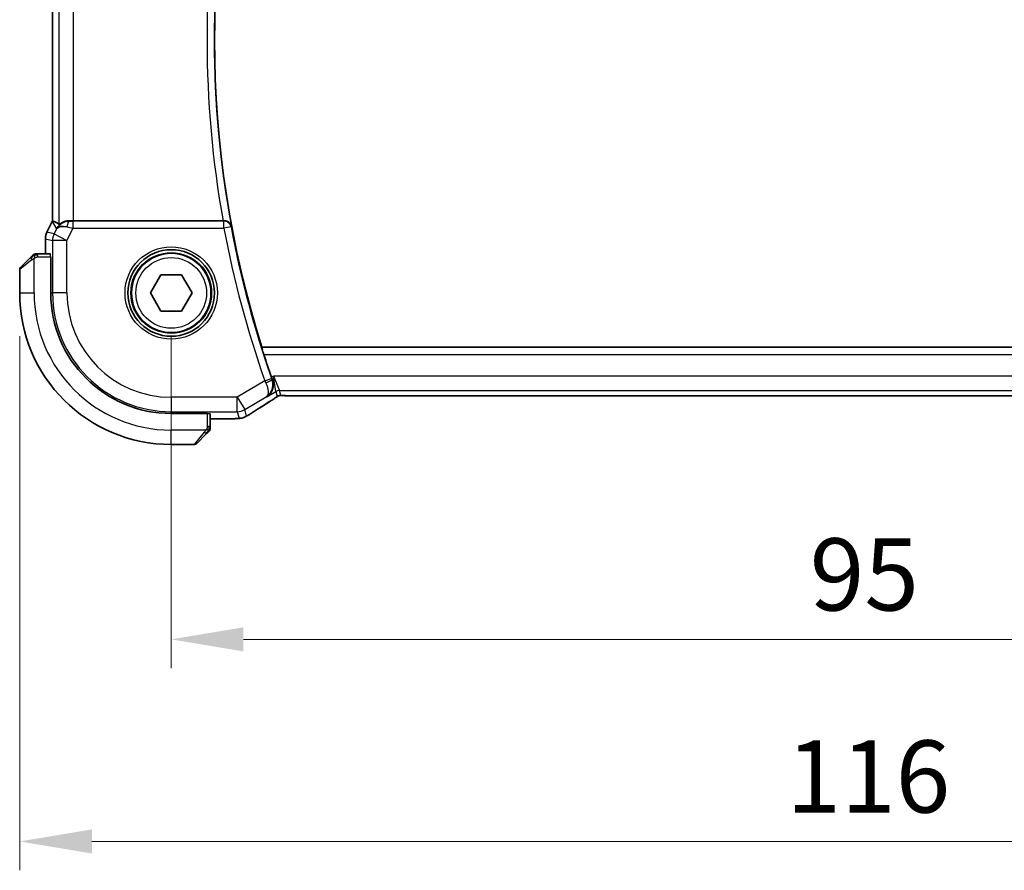
# Model space of a CAD drawing. Units: millimetres. Extents: x 29 to 3392, y 16 to 578.
# Drawn here: x 1127 to 1195, y 210 to 269 of the extents above; entities that cross this region are included whole.
import ezdxf

# ---------------------------------------------------------------- set-up
doc = ezdxf.new("R2010")
doc.units = ezdxf.units.MM
doc.header["$LTSCALE"] = 2
doc.layers.get('Defpoints').update_dxf_attribs({"lineweight": 25})
for name, color, linetype, lineweight in [('Dimension (ISO)', 7, 'Continuous', 18), ('Visible (ISO)', 7, 'Continuous', 35), ('Visible Narrow (ISO)', 7, 'Continuous', 25)]:
    doc.layers.add(name, color=color, linetype=linetype, lineweight=lineweight)
doc.styles.add('Note Text (TK)', font='txt')
doc.dimstyles.new('Default - Method 1b (TK)', dxfattribs={"dimscale": 2, "dimtxt": 2.5, "dimasz": 2.5, "dimexe": 1, "dimexo": 1.5, "dimgap": 1, "dimtad": 1, "dimtoh": 1, "dimrnd": 1e-08, "dimdsep": 46, "dimtxsty": 'Note Text (TK)', "dimcen": 0.09, "dimdle": 5, "dimclrd": 100, "dimclre": 100, "dimclrt": 7, "dimadec": 1, "dimazin": 1, "dimtfac": 1, "dimtmove": 0, "dimatfit": 3, "dimfxl": 1, "dimtolj": 1, "dimlwd": -1, "dimlwe": -1, "dimarcsym": 0})

# ---------------------------------------------------------------- blocks, each defined once
blk = doc.blocks.new('*D18')
at = {"layer": 'Defpoints', "color": 0}
for p in [(1137.534, 249.684), (1232.534, 249.684), (1232.534, 225.684)]:
    blk.add_point(p, dxfattribs=at)
at = {"layer": 'Dimension (ISO)', "color": 100}
for p, q in [((1137.534, 246.684), (1137.534, 223.684)), ((1232.534, 246.684), (1232.534, 223.684)), ((1142.534, 225.684), (1227.534, 225.684))]:
    blk.add_line(p, q, dxfattribs=at)
for points in [[(1142.534, 226.518), (1142.534, 224.851), (1137.534, 225.684)], [(1227.534, 226.518), (1227.534, 224.851), (1232.534, 225.684)]]:
    blk.add_solid(points, dxfattribs=at)
at = {"layer": 'Dimension (ISO)', "color": 7, "insert": (1181.781, 230.184), "char_height": 5, "attachment_point": 4, "style": 'Note Text (TK)'}
blk.add_mtext('\\A1;95', dxfattribs=at)
blk = doc.blocks.new('*D19')
at = {"layer": 'Defpoints', "color": 0}
for p in [(1127.034, 249.684), (1243.034, 249.684), (1243.034, 211.684)]:
    blk.add_point(p, dxfattribs=at)
at = {"layer": 'Dimension (ISO)', "color": 100}
for p, q in [((1127.034, 246.684), (1127.034, 209.684)), ((1243.034, 246.684), (1243.034, 209.684)), ((1132.034, 211.684), (1238.034, 211.684))]:
    blk.add_line(p, q, dxfattribs=at)
for points in [[(1132.034, 212.518), (1132.034, 210.851), (1127.034, 211.684)], [(1238.034, 212.518), (1238.034, 210.851), (1243.034, 211.684)]]:
    blk.add_solid(points, dxfattribs=at)
at = {"layer": 'Dimension (ISO)', "color": 7, "insert": (1180.162, 216.184), "char_height": 5, "attachment_point": 4, "style": 'Note Text (TK)'}
blk.add_mtext('\\A1;116', dxfattribs=at)

msp = doc.modelspace()

# ---------------------------------------------------------------- linework, layer by layer
at = {"layer": 'Visible (ISO)'}
for p, q in [((1129.3127, 279.6945), (1129.3127, 254.6744)), ((1128.9183, 253.8889), (1129.2874, 254.6271)), ((1129.2874, 254.6271), (1129.2874, 254.6271)), ((1141.1283, 254.6844), (1130.7738, 254.6844)), ((1128.9183, 253.8889), (1128.9183, 253.8889)), ((1128.8127, 253.4417), (1128.8127, 253.4417)), ((1128.8127, 253.4417), (1128.8127, 252.3844)), ((1127.0929, 251.443), (1127.7866, 252.1367)), ((1129.1615, 252.3844), (1128.2887, 252.3844)), ((1129.1684, 252.1844), (1129.1859, 252.1844)), ((1129.1859, 252.1844), (1129.1859, 249.6844)), ((1127.0343, 251.3016), (1127.0343, 249.6844)), ((1136.0909, 249.6844), (1136.8126, 250.9344)), ((1136.8126, 250.9344), (1138.256, 250.9344)), ((1138.256, 250.9344), (1138.9777, 249.6844)), ((1136.8126, 248.4344), (1136.0909, 249.6844)), ((1138.9777, 249.6844), (1138.256, 248.4344)), ((1138.256, 248.4344), (1136.8126, 248.4344)), ((1143.8091, 245.9164), (1143.8223, 245.9344)), ((1226.2463, 245.9344), (1143.8223, 245.9344)), ((1145.7113, 242.5676), (1224.3574, 242.5676)), ((1137.5343, 241.336), (1140.0343, 241.336)), ((1140.0343, 241.336), (1140.0343, 241.3186)), ((1140.2343, 240.4388), (1140.2343, 241.3116)), ((1140.2343, 240.9629), (1141.1321, 240.9629)), ((1139.9866, 239.9367), (1139.2929, 239.243)), ((1137.5343, 239.1844), (1139.1515, 239.1844))]:
    msp.add_line(p, q, dxfattribs=at)
for radius in [3, 2.75]:
    msp.add_circle((1137.5343, 249.6844), radius, dxfattribs=at)
for centre, radius, start, end in [((1210.8468, 267.1844), 70.3125, 162.408876, 197.591124), ((1128.1172, 252.1844), 0.2, 112.5, 135), ((1128.1172, 252.1844), 0.2, 90, 112.5), ((1127.2343, 251.3016), 0.2, 135, 180), ((1137.5343, 249.6844), 10.5, 180, 270), ((1137.5343, 249.6844), 8.3484, 180, 270), ((1210.8468, 267.1844), 70.3474, 198.025022, 199.379147), ((1140.0343, 240.2673), 0.2, 315, 337.421915), ((1140.0343, 240.2673), 0.2, 337.5, 0), ((1139.1515, 239.3844), 0.2, 270, 315)]:
    msp.add_arc(centre, radius, start, end, dxfattribs=at)
for centre, major_axis, ratio, start_param, end_param in [((1131.589, 251.903), (-2.5688, 2.7639), 0.1840374, 5.6734481, 5.9611726), ((1130.4884, 253.6838), (-1.0029, -0.0582), 0.9795684, 4.6462505, 4.9993048), ((1130.7738, 254.7194), (-1, 0), 0.0349208, 1.2795854, 1.5707963), ((1141.1283, 254.7024), (0.5149, 0), 0.0347898, 4.7123496, 4.8574488), ((1130.4884, 253.6838), (0.9044, -0.4271), 0.4888463, 1.9893197, 3.0957155), ((1130.4884, 253.6838), (-1.0029, -0.0582), 0.9795684, 5.5741975, 5.7526463), ((1144.5334, 243.8589), (0.3443, -0.9789), 0.0494256, 4.7123074, 4.8753236), ((1143.8959, 242.8172), (0.4264, -0.6769), 0.5272512, 6.2819446, 6.2831114)]:
    msp.add_ellipse(centre, major_axis=major_axis, ratio=ratio, start_param=start_param, end_param=end_param, dxfattribs=at)
for points in [[(1129.2874, 254.6271), (1129.2954, 254.6431), (1129.3039, 254.6588), (1129.3127, 254.6744)], [(1129.3127, 254.6744), (1129.3127, 254.6744), (1129.3129, 254.6744), (1129.3132, 254.6743)], [(1145.2762, 242.5727), (1145.2802, 242.5726), (1145.2842, 242.5727), (1145.2882, 242.573)], [(1144.3218, 242.14), (1143.866, 241.8529), (1143.4468, 241.5846), (1143.0982, 241.3562)], [(1142.0012, 240.9762), (1141.9903, 240.9757), (1141.9792, 240.9757), (1141.9679, 240.9763)]]:
    msp.add_open_spline(points, degree=3, dxfattribs=at)
for points, knots in [([(1129.6909, 254.2787), (1129.7607, 254.3666), (1129.85, 254.4471), (1130.0141, 254.5489), (1130.0808, 254.5816), (1130.1508, 254.607)], [0, 0, 0, 0, 0.039136491, 0.039136491, 0.062376814, 0.062376814, 0.062376814, 0.062376814]), ([(1130.4867, 254.6859), (1130.4576, 254.6861), (1130.4292, 254.6853), (1130.3129, 254.6772), (1130.2239, 254.659), (1130.068, 254.6085), (1130.0008, 254.5767), (1129.8981, 254.5198), (1129.8534, 254.4896), (1129.7938, 254.4484), (1129.7776, 254.4376), (1129.7744, 254.4395)], [-0.4022919, -0.4022919, -0.4022919, -0.4022919, -0.39348265, -0.39348265, -0.36463358, -0.36463358, -0.33578451, -0.33578451, -0.30752527, -0.30752527, -0.28059562, -0.28059562, -0.28059562, -0.28059562]), ([(1141.7078, 254.2932), (1141.7076, 254.294), (1141.7074, 254.2948), (1141.6962, 254.3436), (1141.6771, 254.3908), (1141.6245, 254.4787), (1141.5907, 254.5201), (1141.498, 254.6011), (1141.4439, 254.63), (1141.3656, 254.6602), (1141.3345, 254.6693), (1141.2699, 254.6815), (1141.2367, 254.6848), (1141.2027, 254.6846)], [-0.000358761, -0.000358761, -0.000358761, -0.000358761, 0, 0, 0.021438243, 0.021438243, 0.042459129, 0.042459129, 0.068486808, 0.068486808, 0.083955854, 0.083955854, 0.099102298, 0.099102298, 0.099102298, 0.099102298]), ([(1128.8128, 253.4417), (1128.8128, 253.5481), (1128.8303, 253.6557), (1128.8788, 253.8019), (1128.897, 253.8462), (1128.9183, 253.8888)], [0, 0, 0, 0, 0.031909938, 0.031909938, 0.046206549, 0.046206549, 0.046206549, 0.046206549]), ([(1127.9226, 252.2728), (1127.9147, 252.2648), (1127.906, 252.2561), (1127.8967, 252.2468), (1127.8876, 252.2377), (1127.8779, 252.2281), (1127.8678, 252.2179), (1127.8582, 252.2084), (1127.8486, 252.1987), (1127.8392, 252.1894), (1127.8297, 252.1799), (1127.8205, 252.1707), (1127.8117, 252.1618), (1127.8029, 252.153), (1127.7945, 252.1446), (1127.7866, 252.1367)], [0.5, 0.5, 0.5, 0.5, 0.60524772, 0.60524772, 0.60524772, 0.707891, 0.707891, 0.707891, 0.80414857, 0.80414857, 0.80414857, 0.90207429, 0.90207429, 0.90207429, 1, 1, 1, 1]), ([(1127.9757, 252.3259), (1127.9757, 252.3258), (1127.9756, 252.3258), (1127.9727, 252.3229), (1127.9699, 252.3201), (1127.9643, 252.3145), (1127.956, 252.3061), (1127.9471, 252.2973), (1127.9352, 252.2853), (1127.9226, 252.2728)], [0, 0, 0, 0, 0.16464555, 0.16464555, 0.16464555, 0.3268563, 0.3268563, 0.3268563, 0.5, 0.5, 0.5, 0.5]), ([(1128.1624, 252.3844), (1128.1509, 252.3844), (1128.141, 252.3844), (1128.1338, 252.3844), (1128.1267, 252.3844), (1128.1221, 252.3844), (1128.1197, 252.3844), (1128.1194, 252.3844), (1128.1191, 252.3844), (1128.1189, 252.3844), (1128.1173, 252.3844), (1128.1172, 252.3844), (1128.1172, 252.3844)], [0.5, 0.5, 0.5, 0.5, 0.6699894, 0.6699894, 0.6699894, 0.83656608, 0.83656608, 0.83656608, 0.85622576, 0.85622576, 0.85622576, 1, 1, 1, 1]), ([(1128.2887, 252.3844), (1128.2807, 252.3844), (1128.2724, 252.3844), (1128.2638, 252.3844), (1128.2553, 252.3844), (1128.2464, 252.3844), (1128.2373, 252.3844), (1128.2283, 252.3844), (1128.2191, 252.3844), (1128.2103, 252.3844), (1128.2014, 252.3844), (1128.1928, 252.3844), (1128.1849, 252.3844), (1128.1767, 252.3844), (1128.1691, 252.3844), (1128.1624, 252.3844)], [0, 0, 0, 0, 0.10026775, 0.10026775, 0.10026775, 0.19847065, 0.19847065, 0.19847065, 0.29651622, 0.29651622, 0.29651622, 0.39628078, 0.39628078, 0.39628078, 0.5, 0.5, 0.5, 0.5]), ([(1143.9519, 245.4167), (1143.9323, 245.4771), (1143.9118, 245.5416), (1143.8743, 245.6636), (1143.8573, 245.7208), (1143.8318, 245.8108), (1143.8214, 245.8499), (1143.8095, 245.9008), (1143.8075, 245.9143), (1143.8091, 245.9164)], [-0.076497853, -0.076497853, -0.076497853, -0.076497853, -0.057519879, -0.057519879, -0.037974737, -0.037974737, -0.018987369, -0.018987369, -0.001213142, -0.001213142, -0.001213142, -0.001213142]), ([(1144.1542, 242.4779), (1144.155, 242.4785), (1144.1559, 242.4791), (1144.2379, 242.5329), (1144.3124, 242.6002), (1144.4404, 242.7581), (1144.4952, 242.8499), (1144.588, 243.0899), (1144.6052, 243.2251), (1144.6022, 243.3995), (1144.597, 243.4558), (1144.5769, 243.5696), (1144.5619, 243.6268), (1144.5416, 243.6833)], [-0.00045425, -0.00045425, -0.00045425, -0.00045425, 0, 0, 0.0421995, 0.0421995, 0.08423611, 0.08423611, 0.14077625, 0.14077625, 0.16668627, 0.16668627, 0.19260411, 0.19260411, 0.19260411, 0.19260411]), ([(1144.1117, 242.4932), (1144.1134, 242.4942), (1144.115, 242.4953), (1144.1173, 242.4967), (1144.1178, 242.497), (1144.1184, 242.4974)], [-0.08420343353, -0.08420343353, -0.08420343353, -0.08420343353, -0.0837860238, -0.0837860238, -0.08364353069, -0.08364353069, -0.08364353069, -0.08364353069]), ([(1144.1149, 242.4954), (1144.1146, 242.4953), (1144.1143, 242.4951), (1144.1133, 242.4943), (1144.1125, 242.4937), (1144.1117, 242.4932)], [0.08364240788, 0.08364240788, 0.08364240788, 0.08364240788, 0.0837860238, 0.0837860238, 0.08420343353, 0.08420343353, 0.08420343353, 0.08420343353]), ([(1144.7404, 242.411), (1144.6931, 242.3789), (1144.6404, 242.3441), (1144.5067, 242.2569), (1144.4139, 242.198), (1144.3222, 242.1403)], [0.000042201, 0.000042201, 0.000042201, 0.000042201, 0.030552644, 0.030552644, 0.068936535, 0.068936535, 0.068936535, 0.068936535]), ([(1144.9983, 242.5661), (1144.9932, 242.5646), (1144.9886, 242.5631), (1144.9797, 242.5602), (1144.9755, 242.5587), (1144.9639, 242.5542), (1144.9571, 242.5514), (1144.9401, 242.5435), (1144.934, 242.5402), (1144.9198, 242.532), (1144.9114, 242.5268), (1144.8807, 242.5075), (1144.8576, 242.4919), (1144.8043, 242.4549), (1144.7744, 242.4341), (1144.7404, 242.411)], [0, 0, 0, 0, 0.001727332, 0.001727332, 0.003642764, 0.003642764, 0.007425804, 0.007425804, 0.014493363, 0.014493363, 0.021781004, 0.021781004, 0.0372761, 0.0372761, 0.058992885, 0.058992885, 0.058992885, 0.058992885]), ([(1145.2762, 242.5727), (1145.2181, 242.5745), (1145.1652, 242.5785), (1145.0957, 242.5789), (1145.0814, 242.5788), (1145.0609, 242.5775), (1145.0527, 242.5767), (1145.0383, 242.5746), (1145.0333, 242.5738), (1145.0239, 242.5721), (1145.0196, 242.5712), (1145.0097, 242.569), (1145.0039, 242.5676), (1144.9983, 242.5661)], [0, 0, 0, 0, 0.023135597, 0.023135597, 0.03135736, 0.03135736, 0.035233345, 0.035233345, 0.037069207, 0.037069207, 0.038486945, 0.038486945, 0.04024375, 0.04024375, 0.04024375, 0.04024375]), ([(1145.7113, 242.5676), (1145.6385, 242.5676), (1145.5641, 242.5677), (1145.4545, 242.5688), (1145.4165, 242.5693), (1145.3435, 242.5708), (1145.3082, 242.5717), (1145.2762, 242.5727)], [0, 0, 0, 0, 0.021842432, 0.021842432, 0.033974729, 0.033974729, 0.046854541, 0.046854541, 0.046854541, 0.046854541]), ([(1142.0012, 240.9762), (1141.9585, 240.9743), (1141.9116, 240.9725), (1141.8152, 240.9695), (1141.7663, 240.9682), (1141.6288, 240.9654), (1141.5339, 240.9642), (1141.3372, 240.9629), (1141.2341, 240.9629), (1141.1321, 240.9629)], [0.000023496, 0.000023496, 0.000023496, 0.000023496, 0.019894208, 0.019894208, 0.03752748, 0.03752748, 0.066752543, 0.066752543, 0.09737577, 0.09737577, 0.09737577, 0.09737577]), ([(1142.5048, 241.0418), (1142.4539, 241.026), (1142.4013, 241.0144), (1142.3329, 241.0018), (1142.2965, 240.9971), (1142.1857, 240.9864), (1142.1038, 240.9808), (1142.0012, 240.9762)], [0, 0, 0, 0, 0.023154487, 0.023154487, 0.045517506, 0.045517506, 0.092932444, 0.092932444, 0.092932444, 0.092932444]), ([(1142.8555, 241.206), (1142.8292, 241.1907), (1142.8041, 241.1763), (1142.7628, 241.1531), (1142.7464, 241.144), (1142.7103, 241.1245), (1142.6882, 241.113), (1142.6569, 241.0983), (1142.6474, 241.094), (1142.6287, 241.0859), (1142.6195, 241.082), (1142.5956, 241.0724), (1142.5811, 241.0669), (1142.5455, 241.0543), (1142.5245, 241.0475), (1142.5048, 241.0418)], [0, 0, 0, 0, 0.0094693, 0.0094693, 0.016133908, 0.016133908, 0.023524063, 0.023524063, 0.02659196, 0.02659196, 0.029737627, 0.029737627, 0.034902357, 0.034902357, 0.042884506, 0.042884506, 0.042884506, 0.042884506]), ([(1143.0988, 241.3566), (1143.0792, 241.3437), (1143.0572, 241.3292), (1143.0174, 241.3039), (1143.0023, 241.2945), (1142.9658, 241.2719), (1142.9435, 241.2583), (1142.8993, 241.2318), (1142.8769, 241.2185), (1142.8555, 241.206)], [0, 0, 0, 0, 0.01099865, 0.01099865, 0.0168564, 0.0168564, 0.024625118, 0.024625118, 0.032334939, 0.032334939, 0.032334939, 0.032334939]), ([(1140.2343, 240.3122), (1140.2343, 240.318), (1140.2343, 240.3243), (1140.2343, 240.331), (1140.2343, 240.3377), (1140.2343, 240.3447), (1140.2343, 240.3519), (1140.2343, 240.3591), (1140.2343, 240.3665), (1140.2343, 240.3739), (1140.2343, 240.3812), (1140.2343, 240.3886), (1140.2343, 240.396), (1140.2343, 240.3976), (1140.2343, 240.3992), (1140.2343, 240.4009), (1140.2343, 240.4066), (1140.2343, 240.4123), (1140.2343, 240.4179), (1140.2343, 240.4251), (1140.2343, 240.4321), (1140.2343, 240.4388)], [0.5, 0.5, 0.5, 0.5, 0.58502424, 0.58502424, 0.58502424, 0.66947181, 0.66947181, 0.66947181, 0.75324782, 0.75324782, 0.75324782, 0.83626522, 0.83626522, 0.83626522, 0.85443497, 0.85443497, 0.85443497, 0.91835525, 0.91835525, 0.91835525, 1, 1, 1, 1]), ([(1140.2343, 240.2673), (1140.2343, 240.2673), (1140.2343, 240.2673), (1140.2343, 240.2675), (1140.2343, 240.2678), (1140.2343, 240.2682), (1140.2343, 240.269), (1140.2343, 240.2698), (1140.2343, 240.271), (1140.2343, 240.2725), (1140.2343, 240.2741), (1140.2343, 240.2761), (1140.2343, 240.2785), (1140.2343, 240.281), (1140.2343, 240.2838), (1140.2343, 240.2871), (1140.2343, 240.2905), (1140.2343, 240.2942), (1140.2343, 240.2984), (1140.2343, 240.3026), (1140.2343, 240.3073), (1140.2343, 240.3122)], [0, 0, 0, 0, 0.07187067, 0.07187067, 0.07187067, 0.14250295, 0.14250295, 0.14250295, 0.21256871, 0.21256871, 0.21256871, 0.28268769, 0.28268769, 0.28268769, 0.35348445, 0.35348445, 0.35348445, 0.42564648, 0.42564648, 0.42564648, 0.5, 0.5, 0.5, 0.5]), ([(1139.9866, 239.9367), (1139.9922, 239.9424), (1139.9979, 239.948), (1140.0039, 239.954), (1140.0098, 239.96), (1140.0161, 239.9662), (1140.0226, 239.9728), (1140.0292, 239.9793), (1140.036, 239.9862), (1140.043, 239.9931), (1140.05, 240.0001), (1140.0571, 240.0073), (1140.0642, 240.0143), (1140.0712, 240.0214), (1140.0782, 240.0283), (1140.0849, 240.0351), (1140.0917, 240.0418), (1140.0981, 240.0483), (1140.1043, 240.0545), (1140.1106, 240.0607), (1140.1165, 240.0666), (1140.1222, 240.0723)], [0, 0, 0, 0, 0.071275, 0.071275, 0.071275, 0.14246065, 0.14246065, 0.14246065, 0.21364074, 0.21364074, 0.21364074, 0.28489899, 0.28489899, 0.28489899, 0.35632005, 0.35632005, 0.35632005, 0.42799051, 0.42799051, 0.42799051, 0.5, 0.5, 0.5, 0.5]), ([(1140.1222, 240.0723), (1140.1278, 240.0779), (1140.1332, 240.0833), (1140.1382, 240.0883), (1140.1432, 240.0933), (1140.1478, 240.0979), (1140.1519, 240.102), (1140.1559, 240.1061), (1140.1595, 240.1097), (1140.1625, 240.1126), (1140.1655, 240.1156), (1140.1679, 240.118), (1140.1697, 240.1198), (1140.1714, 240.1215), (1140.1726, 240.1227), (1140.1735, 240.1236), (1140.1746, 240.1247), (1140.1752, 240.1253), (1140.1755, 240.1256), (1140.1757, 240.1259), (1140.1757, 240.1259), (1140.1757, 240.1259)], [0.5, 0.5, 0.5, 0.5, 0.57172447, 0.57172447, 0.57172447, 0.6426242, 0.6426242, 0.6426242, 0.71336021, 0.71336021, 0.71336021, 0.78457822, 0.78457822, 0.78457822, 0.85049403, 0.85049403, 0.85049403, 0.92879556, 0.92879556, 0.92879556, 1, 1, 1, 1])]:
    msp.add_open_spline(points, degree=3, knots=knots, dxfattribs=at)
at = {"layer": 'Visible Narrow (ISO)'}
for p, q in [((1129.7744, 254.4395), (1129.7744, 279.9294)), ((1129.3132, 254.6743), (1129.3132, 279.6946)), ((1130.7738, 254.6844), (1130.7738, 279.6844)), ((1128.9187, 253.8886), (1129.2879, 254.6269)), ((1129.2874, 254.6271), (1129.2879, 254.6269)), ((1129.2879, 254.6269), (1129.5945, 254.1308)), ((1130.4978, 254.668), (1130.4867, 254.6859)), ((1130.7298, 254.1667), (1130.7298, 254.6664)), ((1141.1876, 254.6664), (1130.7298, 254.6664)), ((1141.2027, 254.6846), (1141.1876, 254.6664)), ((1141.1876, 254.1667), (1141.1876, 254.6664)), ((1128.9187, 253.8886), (1128.9183, 253.8889)), ((1129.4148, 253.7715), (1128.9187, 253.8886)), ((1129.5945, 254.1308), (1129.4148, 253.7715)), ((1130.3087, 253.3246), (1130.7298, 254.1667)), ((1130.7298, 254.1667), (1141.1876, 254.1667)), ((1141.6787, 254.2585), (1141.1876, 254.1667)), ((1141.6787, 254.2585), (1141.7078, 254.2932)), ((1128.8127, 253.4417), (1128.8132, 253.4417)), ((1128.8132, 252.3844), (1128.8132, 253.4417)), ((1128.8132, 253.4417), (1129.3093, 253.3246)), ((1130.3087, 253.3246), (1129.3093, 253.3246)), ((1129.3093, 253.3246), (1129.3093, 249.6844)), ((1129.4148, 253.7715), (1130.3087, 253.3246)), ((1130.3087, 249.6844), (1130.3087, 253.3246)), ((1127.9014, 251.9953), (1127.0343, 251.3016)), ((1128.0343, 249.6844), (1128.0343, 252.0904)), ((1128.2887, 252.3259), (1128.2887, 252.3844)), ((1128.2887, 252.1844), (1128.2887, 252.3259)), ((1128.2887, 252.1844), (1129.1684, 252.1844)), ((1127.0343, 249.6844), (1128.0343, 249.6844)), ((1129.1859, 249.6844), (1129.3093, 249.6844)), ((1130.3087, 249.6844), (1129.3093, 249.6844)), ((1226.2595, 245.9164), (1143.8091, 245.9164)), ((1143.9519, 245.4167), (1226.1167, 245.4167)), ((1144.02, 243.6036), (1142.1121, 242.4589)), ((1144.02, 243.6036), (1144.4912, 243.7699)), ((1144.6217, 243.9239), (1144.485, 243.8419)), ((1144.5416, 243.6833), (1144.5194, 243.6911)), ((1144.6217, 243.9239), (1145.037, 242.9246)), ((1144.7799, 242.8533), (1144.6217, 243.9239)), ((1225.4469, 243.9239), (1144.6217, 243.9239)), ((1145.1305, 242.5869), (1145.037, 242.9246)), ((1145.037, 242.9246), (1225.0317, 242.9246)), ((1142.1121, 242.4589), (1137.5343, 242.4589)), ((1137.5343, 242.4589), (1137.5343, 241.4595)), ((1142.1121, 242.4589), (1142.6263, 241.6019)), ((1142.1121, 241.4595), (1142.1121, 242.4589)), ((1142.6263, 241.6019), (1144.1117, 242.4932)), ((1144.1117, 242.4932), (1144.1542, 242.4779)), ((1144.1542, 242.4779), (1144.7799, 242.8533)), ((1144.7799, 242.8533), (1144.8734, 242.5157)), ((1145.7113, 242.5676), (1145.7113, 242.5681)), ((1224.3574, 242.5681), (1145.7113, 242.5681)), ((1142.7506, 241.1529), (1142.6263, 241.6019)), ((1137.5343, 241.4595), (1142.1121, 241.4595)), ((1137.5343, 241.336), (1137.5343, 241.4595)), ((1140.0343, 241.3186), (1140.0343, 240.4388)), ((1141.1321, 240.9634), (1140.2343, 240.9634)), ((1141.1321, 240.9634), (1141.1321, 240.9629)), ((1142.1121, 241.4595), (1142.2364, 241.0105)), ((1139.9403, 240.1844), (1137.5343, 240.1844)), ((1137.5343, 239.1844), (1137.5343, 240.1844)), ((1140.1757, 240.4388), (1140.0343, 240.4388)), ((1140.2343, 240.4388), (1140.1757, 240.4388)), ((1139.1515, 239.1844), (1139.8452, 240.0516))]:
    msp.add_line(p, q, dxfattribs=at)
for radius in [3.2, 2.8, 2.45]:
    msp.add_circle((1137.5343, 249.6844), radius, dxfattribs=at)
for centre, radius, start, end in [((1210.8468, 267.1844), 70.3306, 169.438248, 190.561752), ((1210.8468, 267.1844), 70.8303, 169.835306, 190.164694), ((1210.8468, 267.1844), 70.8652, 190.58521, 199.436134), ((1210.8468, 267.1844), 70.3655, 190.58521, 199.436134), ((1137.5343, 249.6844), 9.5, 180, 270), ((1137.5343, 249.6844), 8.225, 180, 270), ((1137.5343, 249.6844), 7.2256, 180, 270)]:
    msp.add_arc(centre, radius, start, end, dxfattribs=at)
for centre, major_axis, ratio, start_param, end_param in [((1130.1819, 254.1797), (0.8507, 0.5257), 0.9994952, 2.0701921, 2.1239942), ((1130.4978, 254.1683), (0.0072, 0.4999), 0.3813813, 0.0377619, 1.3889565), ((1130.7385, 254.6838), (-0.5591, -0.0003), 0.0312265, 1.1256714, 1.5551653), ((1141.1876, 254.1667), (-0.3847, 0.3194), 0.9989714, 4.01987, 5.404908), ((1129.8129, 253.4416), (0.2298, 0.9732), 0.9996142, 1.3391163, 1.8024763), ((1130.7385, 254.1841), (-1.0063, 0.2235), 0.0183726, 1.1367076, 1.5662016), ((1130.3087, 253.3246), (-0.2298, -0.9732), 0.9993569, 4.480709, 4.944069), ((1127.928, 251.9953), (-0.1414, 0.1414), 0.0943696, 0, 0.7383527), ((1127.928, 251.9953), (-0.1414, 0.1414), 0.0943696, 0.7383527, 1.4767054), ((1129.1615, 252.1844), (0, -0.2), 0.0349208, 1.5707963, 3.1415927), ((1144.0396, 243.6128), (0.4291, -0.9143), 0.021395, 4.712411, 4.877676), ((1144.0483, 243.5242), (0.4703, 0.1696), 0.1623049, 4.7443104, 6.2478095), ((1144.5116, 243.7771), (-0.1704, 0.4829), 0.0420656, 1.5707697, 1.7349921), ((1145.037, 242.4249), (0.4819, 0.1335), 0.9993441, 1.3007553, 1.8408373), ((1145.1305, 242.0872), (0.4819, 0.1335), 0.9993441, 1.5707963, 1.8408373), ((1145.1305, 242.0872), (0.4819, 0.1335), 0.9993441, 1.3007553, 1.5707963), ((1142.1121, 242.4589), (-0.9637, -0.2669), 0.9993441, 1.3007553, 1.8408373), ((1147.7371, 243.9991), (-5.7991, -3.4837), 0.0299346, 5.3271591, 5.629018), ((1143.8959, 242.8172), (0.4264, -0.6769), 0.5272512, 6.2421015, 6.2819446), ((1140.0343, 241.3116), (0.2, 0), 0.0349208, 0, 1.5707963), ((1142.2364, 242.0099), (0.9637, 0.2669), 0.9993441, 4.442348, 4.712389), ((1142.2364, 242.0099), (0.9637, 0.2669), 0.9993441, 4.712389, 4.98243), ((1142.6604, 242.0258), (0.4384, -0.6692), 0.749586, 6.2304352, 6.2819807), ((1139.8452, 240.0782), (-0.1414, 0.1414), 0.0943696, 1.6648873, 2.40324), ((1139.8452, 240.0782), (0.1414, -0.1414), 0.0943696, 5.5448326, 6.2831853)]:
    msp.add_ellipse(centre, major_axis=major_axis, ratio=ratio, start_param=start_param, end_param=end_param, dxfattribs=at)
for points in [[(1128.0333, 252.3102), (1128.0248, 252.3019), (1128.0066, 252.2839), (1127.9739, 252.2492), (1127.9303, 252.2031), (1127.871, 252.144), (1127.8335, 252.109), (1127.8144, 252.0909)], [(1128.0333, 252.3102), (1128.0179, 252.309), (1127.9909, 252.3063), (1127.9533, 252.2955), (1127.9316, 252.2817), (1127.9226, 252.2728)], [(1128.0333, 252.3102), (1128.0322, 252.3228), (1128.0313, 252.3439), (1128.0376, 252.3679), (1128.0394, 252.3687), (1128.0406, 252.3692)], [(1128.0333, 252.3102), (1128.0476, 252.324), (1128.0731, 252.3475), (1128.1196, 252.3767), (1128.1491, 252.3844), (1128.1624, 252.3844)], [(1128.0333, 252.3102), (1128.0426, 252.3109), (1128.0625, 252.3122), (1128.0993, 252.3145), (1128.1493, 252.3176), (1128.2184, 252.3221), (1128.2644, 252.3259), (1128.2887, 252.3259)], [(1128.0333, 252.3102), (1128.0345, 252.2975), (1128.0384, 252.2693), (1128.0527, 252.1977), (1128.0723, 252.1418), (1128.0824, 252.1171)], [(1144.7404, 242.411), (1144.7324, 242.4056), (1144.7242, 242.4005), (1144.7155, 242.3958)], [(1144.9983, 242.5661), (1144.9979, 242.566), (1144.9976, 242.567), (1144.9971, 242.5687)], [(1142.5048, 241.0418), (1142.5046, 241.0417), (1142.504, 241.0438), (1142.5032, 241.0468)], [(1142.8555, 241.206), (1142.8583, 241.2076), (1142.8608, 241.2094), (1142.8632, 241.2114)], [(1140.1599, 240.1832), (1140.154, 240.1771), (1140.1414, 240.1644), (1140.1194, 240.143), (1140.0924, 240.1178), (1140.0592, 240.0862), (1140.0194, 240.0469), (1139.9778, 240.0041), (1139.9537, 239.9782), (1139.9408, 239.9646)], [(1140.1599, 240.1832), (1140.1473, 240.1844), (1140.1193, 240.1887), (1140.0475, 240.2028), (1139.9917, 240.2224), (1139.9669, 240.2325)], [(1140.1599, 240.1832), (1140.1586, 240.1677), (1140.156, 240.1408), (1140.1449, 240.1031), (1140.1311, 240.0812), (1140.1222, 240.0723)], [(1140.1599, 240.1832), (1140.1605, 240.1909), (1140.1616, 240.2074), (1140.1635, 240.2366), (1140.1658, 240.2732), (1140.1688, 240.3212), (1140.173, 240.3802), (1140.1757, 240.4186), (1140.1757, 240.4388)], [(1140.1599, 240.1832), (1140.1737, 240.1975), (1140.1972, 240.223), (1140.2265, 240.2694), (1140.2343, 240.2988), (1140.2343, 240.3122)], [(1140.1599, 240.1832), (1140.1653, 240.1827), (1140.1753, 240.182), (1140.1886, 240.1821), (1140.2002, 240.1833), (1140.2098, 240.1856), (1140.2166, 240.1885), (1140.2194, 240.1907), (1140.2192, 240.1907), (1140.2191, 240.1908)]]:
    msp.add_open_spline(points, degree=3, dxfattribs=at)
for points, knots in [([(1127.9014, 251.9953), (1127.9056, 251.9986), (1127.919, 252.0091), (1127.936, 252.0218), (1127.9468, 252.0299), (1127.959, 252.039), (1127.9712, 252.0477), (1127.9839, 252.0567), (1127.9965, 252.0653), (1128.0072, 252.0725), (1128.0204, 252.0815), (1128.0306, 252.0881), (1128.0343, 252.0904)], [0, 0, 0, 0, 0.3215828, 0.3215828, 0.3215828, 0.5255123, 0.5255123, 0.5255123, 0.7373622, 0.7373622, 0.7373622, 1, 1, 1, 1]), ([(1128.0343, 252.0904), (1128.0367, 252.0919), (1128.0399, 252.0939), (1128.0439, 252.0962), (1128.0532, 252.1017), (1128.0667, 252.1089), (1128.0824, 252.1171)], [0.00000016, 0.00000016, 0.00000016, 0.00000016, 0.07789573, 0.07789573, 0.07789573, 0.25827312, 0.25827312, 0.25827312, 0.25827312]), ([(1128.0824, 252.1171), (1128.0942, 252.1233), (1128.1074, 252.13), (1128.1214, 252.1368), (1128.1342, 252.143), (1128.1477, 252.1492), (1128.1614, 252.1546), (1128.1752, 252.16), (1128.1894, 252.1646), (1128.2029, 252.1684), (1128.2181, 252.1727), (1128.2326, 252.1761), (1128.2454, 252.1788), (1128.2651, 252.183), (1128.2808, 252.1844), (1128.2887, 252.1844)], [0.25827312, 0.25827312, 0.25827312, 0.25827312, 0.39314391, 0.39314391, 0.39314391, 0.51690147, 0.51690147, 0.51690147, 0.64201572, 0.64201572, 0.64201572, 0.78266988, 0.78266988, 0.78266988, 1, 1, 1, 1]), ([(1144.1184, 242.4974), (1144.3173, 242.6243), (1144.5325, 242.8932), (1144.5944, 243.3736), (1144.5563, 243.5875), (1144.5194, 243.6911)], [-0.083643531, -0.083643531, -0.083643531, -0.083643531, -0.03351441, -0.016757205, 0, 0, 0, 0]), ([(1144.0909, 243.4533), (1144.1374, 243.3551), (1144.2098, 243.1602), (1144.2811, 242.7538), (1144.2092, 242.5643), (1144.1149, 242.4954)], [0, 0, 0, 0, 0.016757205, 0.03351441, 0.083642408, 0.083642408, 0.083642408, 0.083642408]), ([(1144.7155, 242.3958), (1144.691, 242.3792), (1144.6628, 242.3605), (1144.6337, 242.3412), (1144.604, 242.3217), (1144.5734, 242.3016), (1144.5441, 242.2826), (1144.5146, 242.2635), (1144.4866, 242.2455), (1144.4574, 242.2268), (1144.4364, 242.2134), (1144.4149, 242.1997), (1144.3948, 242.1869), (1144.3871, 242.1821), (1144.3798, 242.1774), (1144.3727, 242.173), (1144.3472, 242.1568), (1144.3263, 242.1437), (1144.3072, 242.1316)], [0.5, 0.5, 0.5, 0.5, 0.59880591, 0.59880591, 0.59880591, 0.69938949, 0.69938949, 0.69938949, 0.80039442, 0.80039442, 0.80039442, 0.87296841, 0.87296841, 0.87296841, 0.90047077, 0.90047077, 0.90047077, 1, 1, 1, 1]), ([(1144.8734, 242.5157), (1144.8737, 242.5147), (1144.8736, 242.5135), (1144.8717, 242.511), (1144.8698, 242.5084), (1144.866, 242.5045), (1144.8596, 242.4989), (1144.8532, 242.4934), (1144.8442, 242.4863), (1144.8309, 242.4765), (1144.8194, 242.468), (1144.8048, 242.4575), (1144.7883, 242.4459), (1144.7859, 242.4442), (1144.7833, 242.4424), (1144.7807, 242.4406), (1144.7615, 242.4271), (1144.7398, 242.4122), (1144.7155, 242.3958)], [0, 0, 0, 0, 0.10043595, 0.10043595, 0.10043595, 0.20091172, 0.20091172, 0.20091172, 0.30131259, 0.30131259, 0.30131259, 0.38827689, 0.38827689, 0.38827689, 0.4014898, 0.4014898, 0.4014898, 0.5, 0.5, 0.5, 0.5]), ([(1145.2882, 242.573), (1145.2672, 242.5736), (1145.2476, 242.5744), (1145.2301, 242.5751), (1145.228, 242.5752), (1145.2259, 242.5753), (1145.2238, 242.5754), (1145.2051, 242.5763), (1145.1891, 242.5773), (1145.1762, 242.5782), (1145.1633, 242.5792), (1145.1534, 242.5802), (1145.1465, 242.5811), (1145.1396, 242.5821), (1145.1356, 242.5831), (1145.1334, 242.5841), (1145.1312, 242.585), (1145.1307, 242.586), (1145.1305, 242.5869)], [0.5, 0.5, 0.5, 0.5, 0.59026173, 0.59026173, 0.59026173, 0.60139356, 0.60139356, 0.60139356, 0.7012203, 0.7012203, 0.7012203, 0.80085276, 0.80085276, 0.80085276, 0.90040746, 0.90040746, 0.90040746, 1, 1, 1, 1]), ([(1145.7113, 242.5681), (1145.6788, 242.5681), (1145.6449, 242.5681), (1145.6085, 242.5682), (1145.5724, 242.5684), (1145.5339, 242.5686), (1145.4967, 242.569), (1145.4591, 242.5693), (1145.4228, 242.5698), (1145.3879, 242.5705), (1145.3521, 242.5712), (1145.3179, 242.5721), (1145.2882, 242.573)], [0, 0, 0, 0, 0.12428296, 0.12428296, 0.12428296, 0.24765205, 0.24765205, 0.24765205, 0.37214575, 0.37214575, 0.37214575, 0.5, 0.5, 0.5, 0.5]), ([(1141.9679, 240.9763), (1141.9249, 240.9743), (1141.8764, 240.9725), (1141.8248, 240.9709), (1141.7738, 240.9694), (1141.7197, 240.9681), (1141.663, 240.967), (1141.6064, 240.966), (1141.5473, 240.9651), (1141.488, 240.9646), (1141.4534, 240.9643), (1141.4188, 240.964), (1141.3843, 240.9638), (1141.3594, 240.9637), (1141.3344, 240.9636), (1141.3095, 240.9635), (1141.25, 240.9634), (1141.1906, 240.9634), (1141.1321, 240.9634)], [0.5, 0.5, 0.5, 0.5, 0.60087597, 0.60087597, 0.60087597, 0.70043867, 0.70043867, 0.70043867, 0.79977567, 0.79977567, 0.79977567, 0.85779322, 0.85779322, 0.85779322, 0.89980512, 0.89980512, 0.89980512, 1, 1, 1, 1]), ([(1142.2364, 241.0105), (1142.237, 241.0084), (1142.2373, 241.0063), (1142.2345, 241.004), (1142.2317, 241.0018), (1142.2257, 240.9994), (1142.2146, 240.997), (1142.2035, 240.9946), (1142.1873, 240.9922), (1142.1653, 240.9898), (1142.144, 240.9875), (1142.1172, 240.9851), (1142.0856, 240.9829), (1142.0518, 240.9805), (1142.0122, 240.9783), (1141.9679, 240.9763)], [0, 0, 0, 0, 0.09981356, 0.09981356, 0.09981356, 0.19959237, 0.19959237, 0.19959237, 0.29944058, 0.29944058, 0.29944058, 0.39629465, 0.39629465, 0.39629465, 0.5, 0.5, 0.5, 0.5]), ([(1142.8632, 241.2114), (1142.8545, 241.2064), (1142.846, 241.2014), (1142.8375, 241.1965), (1142.8315, 241.1931), (1142.8256, 241.1897), (1142.82, 241.1866), (1142.8069, 241.1791), (1142.7954, 241.1727), (1142.7859, 241.1676), (1142.7763, 241.1624), (1142.7688, 241.1586), (1142.7634, 241.156), (1142.758, 241.1534), (1142.7546, 241.1521), (1142.7528, 241.1518), (1142.7511, 241.1515), (1142.7508, 241.1522), (1142.7506, 241.1529)], [0.5, 0.5, 0.5, 0.5, 0.55903327, 0.55903327, 0.55903327, 0.60130308, 0.60130308, 0.60130308, 0.70098018, 0.70098018, 0.70098018, 0.80065095, 0.80065095, 0.80065095, 0.90032201, 0.90032201, 0.90032201, 1, 1, 1, 1]), ([(1143.0718, 241.3402), (1143.0608, 241.333), (1143.0496, 241.3257), (1143.0379, 241.3181), (1143.0263, 241.3106), (1143.014, 241.3028), (1143.0007, 241.2944), (1142.9872, 241.286), (1142.9726, 241.2769), (1142.9575, 241.2677), (1142.942, 241.2582), (1142.9259, 241.2485), (1142.9103, 241.2392), (1142.901, 241.2337), (1142.8919, 241.2283), (1142.8831, 241.2231), (1142.8764, 241.2191), (1142.8698, 241.2152), (1142.8632, 241.2114)], [0, 0, 0, 0, 0.09876289, 0.09876289, 0.09876289, 0.19597431, 0.19597431, 0.19597431, 0.29378332, 0.29378332, 0.29378332, 0.39447936, 0.39447936, 0.39447936, 0.45440366, 0.45440366, 0.45440366, 0.5, 0.5, 0.5, 0.5]), ([(1139.9403, 240.1844), (1139.9394, 240.1831), (1139.9381, 240.181), (1139.9363, 240.1781), (1139.9323, 240.172), (1139.9261, 240.1628), (1139.9188, 240.1522), (1139.9134, 240.1442), (1139.9074, 240.1354), (1139.9011, 240.1265), (1139.8951, 240.118), (1139.8889, 240.1094), (1139.8828, 240.1012), (1139.8762, 240.0922), (1139.8697, 240.0837), (1139.8641, 240.0762), (1139.8549, 240.064), (1139.8478, 240.0548), (1139.8452, 240.0516)], [0.00000014, 0.00000014, 0.00000014, 0.00000014, 0.09424462, 0.09424462, 0.09424462, 0.29608497, 0.29608497, 0.29608497, 0.44613462, 0.44613462, 0.44613462, 0.58843853, 0.58843853, 0.58843853, 0.74422937, 0.74422937, 0.74422937, 1, 1, 1, 1]), ([(1139.9669, 240.2325), (1139.9615, 240.2222), (1139.9566, 240.2128), (1139.9522, 240.2049), (1139.9472, 240.1958), (1139.9429, 240.1887), (1139.9403, 240.1844)], [0.74172688, 0.74172688, 0.74172688, 0.74172688, 0.86054632, 0.86054632, 0.86054632, 1, 1, 1, 1]), ([(1140.0343, 240.4388), (1140.0343, 240.4319), (1140.0332, 240.419), (1140.0301, 240.4027), (1140.028, 240.3921), (1140.0253, 240.38), (1140.022, 240.3671), (1140.0192, 240.3559), (1140.0158, 240.344), (1140.0119, 240.3321), (1140.0081, 240.3207), (1140.0037, 240.3092), (1139.9989, 240.298), (1139.994, 240.2867), (1139.9887, 240.2756), (1139.9835, 240.265), (1139.9778, 240.2535), (1139.9722, 240.2425), (1139.9669, 240.2325)], [0, 0, 0, 0, 0.19035453, 0.19035453, 0.19035453, 0.31386322, 0.31386322, 0.31386322, 0.42140608, 0.42140608, 0.42140608, 0.52396797, 0.52396797, 0.52396797, 0.62813475, 0.62813475, 0.62813475, 0.74172688, 0.74172688, 0.74172688, 0.74172688])]:
    msp.add_open_spline(points, degree=3, knots=knots, dxfattribs=at)

# ---------------------------------------------------------------- dimensions: what is measured, and where the dimension line sits
at = {"layer": 'Dimension (ISO)', "color": 100}
for base, p1, p2, picture, middle in [((1243.0343, 211.6844), (1127.0343, 249.6844), (1243.0343, 249.6844), '*D19', (1185.0343, 211.6844)), ((1232.5343, 225.6844), (1137.5343, 249.6844), (1232.5343, 249.6844), '*D18', (1185.0343, 225.6844))]:
    dim = msp.add_linear_dim(base=base, p1=p1, p2=p2, angle=180, dimstyle='Default - Method 1b (TK)', override={"dimtoh": 0, "dimdec": 2, "dimtp": 0, "dimtm": 0, "dimtdec": 2, "dimtofl": 0, "dimatfit": 1}, dxfattribs=at)
    dim.commit()
    dim.dimension.update_dxf_attribs({"geometry": picture, "text_midpoint": middle, "dimtype": 160})

doc.saveas('drawing.dxf')
